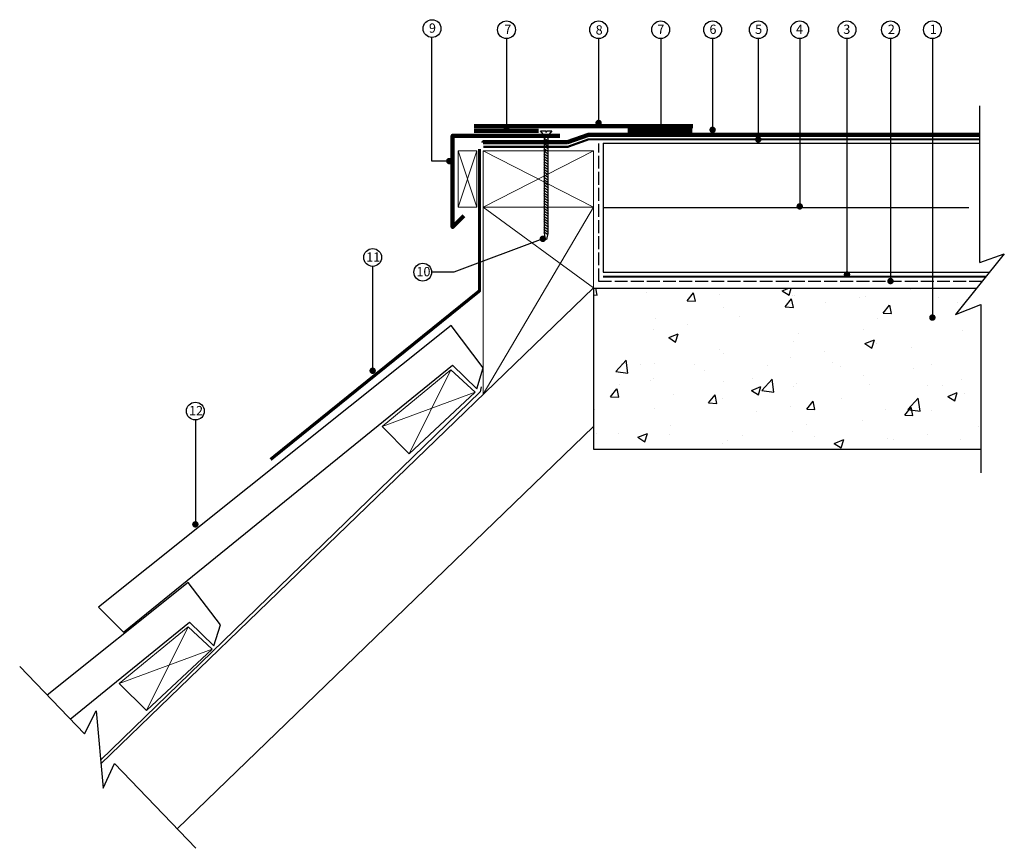
# Model space of a CAD drawing. Extents: x 11787 to 12704, y -3166 to -2394.
import ezdxf

# ---------------------------------------------------------------- set-up
doc = ezdxf.new("R2010")
doc.units = 0
doc.linetypes.add('ACAD_ISO02W100', pattern=[15, 12, -3])
doc.layers.get('0').update_dxf_attribs({"linetype": 'CONTINUOUS'})
for name, color, linetype in [('Annotation', 7, 'CONTINUOUS'), ('Compressive Tape', 8, 'CONTINUOUS'), ('Concrete Deck', 8, 'CONTINUOUS'), ('FDT Adhesive U', 83, 'CONTINUOUS'), ('Rhenofol CGv PU Adhesive', 240, 'CONTINUOUS'), ('SIG D&T Fastener', 8, 'CONTINUOUS'), ('SIG D&T Tissue Faced Insulation', 8, 'CONTINUOUS'), ('Tiles-Slates', 252, 'CONTINUOUS')]:
    doc.layers.add(name, color=color, linetype=linetype)
for name, color, linetype, lineweight in [('Rhenofol', 8, 'CONTINUOUS', 120), ('Rhenofol laminated metal', 104, 'CONTINUOUS', 120), ('SIG D&T Bituminous VCL with Primer', 5, 'ACAD_ISO02W100', 25), ('Timber', 42, 'CONTINUOUS', 15)]:
    doc.layers.add(name, color=color, linetype=linetype, lineweight=lineweight)
doc.styles.add('ARIAL', font='arial.ttf', dxfattribs={"height": 20})
doc.linetypes.add('BATTING', pattern='A,0.0001,-0.1,[134,ltypeshp.shx,S=0.1,R=0,X=-0.1,Y=0],-0.2,[134,ltypeshp.shx,S=0.1,R=180,X=0.1,Y=0],-0.1', length=0.4001)

msp = doc.modelspace()

# ---------------------------------------------------------------- hatches: boundary and pattern name
at = {"layer": 'Concrete Deck'}
h = msp.add_hatch(dxfattribs=at)
h.set_pattern_fill('AR-CONC', color=256, scale=0.5, angle=1.43, style=0)
h.set_pattern_definition([(51.43, (10937.03, -9787.6), (91.26285, -5.6938), [9.525, -104.775]), (356.43, (10937.03, -9787.6), (-20.0002, 95.0589), [7.62, -83.8203]), (101.8814, (10944.635, -9788.08), (71.2627, 89.3651), [8.095, -89.0451]), (47.6142, (10936.4, -9762.21), (136.0219, -17.6321), [14.2875, -157.1625]), (98.0656, (10947.73, -9763.68), (115.5778, 126.6368), [12.1425, -133.5678]), (352.6142, (10936.4, -9762.21), (115.5778, 126.6368), [11.43, -125.7299]), (22.43, (10949.25, -9768.24), (77.0596, -49.22486), [9.525, -104.775]), (327.43, (10949.25, -9768.24), (28.5931, 92.8365), [7.62, -83.82]), (72.8814, (10955.67, -9772.34), (105.6528, 43.6116), [8.095, -89.045]), (38.93, (10937.03, -9787.602), (0.48876, 42.30289), [0, -82.804, 0, -85.09, 0, -84.1375]), (8.93, (10937.03, -9787.6), (32.1494, 50.90845), [0, -48.514, 0, -80.899, 0, -32.0675]), (328.93, (10908.717, -9788.31), (67.84567, -1.1716), [0, -31.75, 0, -99.06, 0, -131.445]), (318.93, (10896.02, -9788.625), (73.72426, 14.5576), [0, -41.275, 0, -65.786, 0, -93.345])])
h.paths.add_polyline_path([(12658.62, -2668.54), (12678.33, -2644), (12321.5, -2644), (12321.5, -2794), (12682.19, -2794), (12682.19, -2659.42)])

# ---------------------------------------------------------------- linework, layer by layer
at = {"color": 8}
for p, q in [((12703.93, -2612.1), (12658.62, -2668.54)), ((12681.11, -2620.13), (12703.93, -2612.1)), ((12658.62, -2668.54), (12682.19, -2659.42)), ((12682.19, -2659.42), (12682.19, -2816)), ((11847.8, -3059.11, -500), (11858.71, -3037.51, -500)), ((11858.71, -3037.51, -500), (11865.08, -3109.61, -500)), ((11865.08, -3109.61, -500), (11875.77, -3086.72, -500)), ((11875.77, -3086.72, -500), (11951.41, -3165.59, -500))]:
    msp.add_line(p, q, dxfattribs=at)
msp.add_lwpolyline([(12681.11, -2620.13), (12681.11, -2474.5)], dxfattribs=at)
msp.add_lwpolyline([(12217, -2736), (12216, -2740.5), (11862.7, -3083.5)])
at = {"color": 8, "elevation": -500}
msp.add_lwpolyline([(11847.8, -3059.11), (11787.48, -2996.21)], dxfattribs=at)
at = {"layer": 'Annotation'}
for p, q in [((12240.59, -2411.83, 0), (12240.59, -2496.77, 0)), ((12326.32, -2411.83, 0), (12326.32, -2490.31, 0)), ((12384.09, -2411.83, 0), (12384.09, -2496.77, 0)), ((12432.43, -2411.83), (12432.43, -2497.59)), ((12474.93, -2411.83), (12474.93, -2506.59)), ((12513.5, -2411.83), (12513.5, -2568)), ((12557.5, -2411.83, 0), (12557.5, -2631.5, 0)), ((12598, -2411.83, 0), (12598, -2637.5, 0)), ((12637, -2411.83), (12637, -2671.5, 0)), ((12116, -2623.83), (12116, -2721.86)), ((11951, -2766.81), (11951, -2864.86))]:
    msp.add_line(p, q, dxfattribs=at)
for points in [[(12190.31, -2525.89), (12171.21, -2525.89), (12171.21, -2410.77)], [(12276.95, -2597.16), (12191.43, -2629.23), (12170.93, -2629.23)]]:
    msp.add_lwpolyline(points, dxfattribs=at)
at = {"layer": 'Annotation', "const_width": 3, "elevation": 0, "flags": 128}
for points in [[(12327.82, -2490.31, -1), (12324.82, -2490.31, -1)], [(12242.09, -2496.77, -1), (12239.09, -2496.77, -1)], [(12385.59, -2496.77, -1), (12382.59, -2496.77, -1)], [(12433.93, -2496.73, -1), (12430.93, -2496.73, -1)], [(12476.43, -2505.73, -1), (12473.43, -2505.73, -1)], [(12188.85, -2525.81, -1), (12185.85, -2525.81, -1)], [(12515, -2568, -1), (12512, -2568, -1)], [(12559, -2631.5, -1), (12556, -2631.5, -1)], [(12599.5, -2637.5, -1), (12596.5, -2637.5, -1)], [(12638.5, -2671.5, -1), (12635.5, -2671.5, -1)], [(12117.5, -2721, -1), (12114.5, -2721, -1)], [(11952.5, -2864, -1), (11949.5, -2864, -1)]]:
    msp.add_lwpolyline(points, format="xyb", close=True, dxfattribs=at)
at = {"layer": 'Annotation', "const_width": 3, "flags": 128}
msp.add_lwpolyline([(12275.95, -2598.16, -1), (12272.95, -2598.16, -1)], format="xyb", close=True, dxfattribs=at)
at = {"layer": 'Annotation'}
for centre in [(12171.29, -2402.48, 0), (12240.59, -2403.54), (12326.32, -2403.54), (12384.09, -2403.54), (12432.43, -2403.54), (12474.93, -2403.54), (12513.5, -2403.54), (12557.5, -2403.54), (12598, -2403.54), (12637, -2403.54), (12116, -2615.54), (12162.64, -2629.23), (11951, -2758.54)]:
    msp.add_circle(centre, 8.29, dxfattribs=at)
at = {"layer": 'Compressive Tape', "const_width": 3}
msp.add_lwpolyline([(12215.5, -2514.71), (12215.5, -2514.71), (12215.5, -2646.57), (12020.98, -2803.6)], dxfattribs=at)
at = {"layer": 'Concrete Deck'}
for p, q in [((12321.5, -2644), (12678.33, -2644)), ((12321.5, -2644), (12321.5, -2794)), ((12321.5, -2794), (12682.19, -2794))]:
    msp.add_line(p, q, dxfattribs=at)
at = {"layer": 'FDT Adhesive U', "const_width": 2}
msp.add_lwpolyline([(12686.83, -2633.41), (12330.5, -2633.41)], dxfattribs=at)
at = {"layer": 'Rhenofol'}
for points in [[(12210.43, -2497.73), (12270.43, -2497.73)], [(12210.5, -2493.23), (12414, -2493.23)], [(12297.5, -2508.35), (12317, -2501.35), (12681.11, -2501.35)], [(12353.5, -2497.23), (12413.5, -2497.23)], [(12219, -2508.35), (12219, -2508.35), (12219, -2508.35), (12297.5, -2508.35)]]:
    msp.add_lwpolyline(points, dxfattribs=at)
at = {"layer": 'Rhenofol CGv PU Adhesive', "const_width": 2}
for points in [[(12681.11, -2505.56), (12317, -2505.56), (12297.5, -2512.56)], [(12298, -2512.56), (12219, -2512.56)]]:
    msp.add_lwpolyline(points, dxfattribs=at)
at = {"layer": 'Rhenofol laminated metal'}
msp.add_lwpolyline([(12290.38, -2502.26), (12190.38, -2502.27), (12190.36, -2587.27), (12200.93, -2576.81)], dxfattribs=at)
at = {"layer": 'SIG D&T Bituminous VCL with Primer'}
msp.add_lwpolyline([(12683.31, -2637.79), (12326.5, -2637.79), (12326.5, -2509.5), (12326.5, -2509.5)], dxfattribs=at)
at = {"layer": 'SIG D&T Fastener'}
for p, q in [((12275.87, -2502.3), (12272.27, -2497.76)), ((12272.27, -2497.76), (12277.05, -2497.76)), ((12277.05, -2497.76), (12277.03, -2498.68)), ((12277.03, -2498.68), (12278.07, -2498.69)), ((12278.07, -2498.69), (12278.09, -2497.76)), ((12278.09, -2497.76), (12282.88, -2497.77)), ((12282.88, -2497.77), (12279.14, -2502.35)), ((12279.4, -2512.12), (12275.43, -2509.47)), ((12279.44, -2509.73), (12275.47, -2507.07)), ((12279.49, -2507.33), (12275.51, -2504.67)), ((12279.53, -2504.93), (12275.56, -2502.27)), ((12275.87, -2592.93), (12275.87, -2502.3)), ((12279.14, -2502.35), (12279.13, -2592.93)), ((12279.32, -2516.92), (12275.35, -2514.26)), ((12279.36, -2514.52), (12275.39, -2511.86)), ((12279.44, -2521.85), (12275.47, -2519.2)), ((12279.49, -2519.46), (12275.51, -2516.8)), ((12279.32, -2529.05), (12275.35, -2526.39)), ((12279.36, -2526.65), (12275.39, -2523.99)), ((12279.4, -2524.25), (12275.43, -2521.59)), ((12279.44, -2531.56), (12275.47, -2528.9)), ((12279.32, -2538.75), (12275.35, -2536.09)), ((12279.32, -2541.17), (12275.35, -2538.52)), ((12279.36, -2536.35), (12275.39, -2533.69)), ((12279.4, -2533.95), (12275.43, -2531.3)), ((12279.36, -2548.48), (12275.39, -2545.82)), ((12279.4, -2546.08), (12275.43, -2543.42)), ((12279.44, -2543.68), (12275.47, -2541.03)), ((12279.32, -2553.3), (12275.35, -2550.65)), ((12279.4, -2558.21), (12275.43, -2555.55)), ((12279.44, -2555.81), (12275.47, -2553.15)), ((12279.58, -2551.05), (12275.61, -2548.39)), ((12279.32, -2565.43), (12275.35, -2562.77)), ((12279.36, -2560.61), (12275.39, -2557.95)), ((12279.44, -2567.94), (12275.47, -2565.28)), ((12279.58, -2563.18), (12275.61, -2560.52)), ((12279.32, -2577.56), (12275.35, -2574.9)), ((12279.36, -2572.73), (12275.39, -2570.08)), ((12279.4, -2570.34), (12275.43, -2567.68)), ((12279.58, -2575.31), (12275.61, -2572.65)), ((12279.36, -2584.86), (12275.39, -2582.21)), ((12279.4, -2582.46), (12275.43, -2579.81)), ((12279.44, -2580.07), (12275.47, -2577.41)), ((12279.32, -2589.69), (12275.35, -2587.03)), ((12279.4, -2594.59), (12275.43, -2591.94)), ((12279.44, -2592.19), (12275.47, -2589.54)), ((12279.58, -2587.43), (12275.61, -2584.78)), ((12276.95, -2598.66), (12275.87, -2592.93)), ((12279.13, -2592.93), (12277.67, -2598.67)), ((12277.67, -2598.67), (12276.95, -2598.66))]:
    msp.add_line(p, q, dxfattribs=at)
at = {"layer": 'SIG D&T Tissue Faced Insulation'}
for p, q in [((12330.5, -2509.21), (12681.11, -2509.21)), ((12330.5, -2509.21), (12330.5, -2629.21)), ((12330.5, -2629.21), (12690.2, -2629.21))]:
    msp.add_line(p, q, dxfattribs=at)
at = {"layer": 'SIG D&T Tissue Faced Insulation', "linetype": 'BATTING', "ltscale": 148}
msp.add_line((12671, -2569.21, 483.42), (12330.5, -2569.21), dxfattribs=at)
at = {"layer": 'Tiles-Slates'}
for p, q in [((12188.97, -2678.9), (11860.94, -2941.2)), ((12219, -2718.28), (12188.97, -2678.9)), ((11884.16, -2964.4), (12190.28, -2715.82)), ((12190.28, -2715.82), (12212.89, -2737.81)), ((12212.89, -2737.81), (12219, -2718.28)), ((11944.32, -2918.06), (11813.13, -3022.96)), ((11974.35, -2957.44), (11944.32, -2918.06)), ((11860.94, -2941.2), (11884.16, -2964.4)), ((11834.49, -3045.23), (11945.63, -2954.98)), ((11945.63, -2954.98), (11968.24, -2976.97)), ((11968.24, -2976.97), (11974.35, -2957.44))]:
    msp.add_line(p, q, dxfattribs=at)
at = {"layer": 'Timber'}
for p, q in [((12195.52, -2516.21), (12213.02, -2568.71)), ((12195.52, -2568.71), (12213.02, -2516.21)), ((12219, -2516.21), (12321.5, -2516.21)), ((12219, -2568.71), (12219, -2516.21)), ((12321.5, -2568.71), (12219, -2516.21)), ((12321.5, -2516.21), (12219, -2568.71)), ((12321.5, -2516.21), (12321.5, -2568.71)), ((12219, -2568.71), (12219, -2742.78)), ((12321.5, -2568.71), (12219, -2568.71)), ((12321.5, -2643.71), (12219, -2568.71)), ((12321.5, -2568.71), (12219, -2742.78)), ((12321.5, -2568.71), (12321.5, -2773.05)), ((11863.06, -3086.8), (12321.5, -2643.71)), ((12124.76, -2773), (12188.91, -2720.13)), ((12188.91, -2720.13), (12150.02, -2798.24)), ((12188.91, -2720.13), (12211.37, -2740.96)), ((12124.76, -2773), (12211.27, -2740.95)), ((12211.31, -2740.91), (12150.02, -2798.24)), ((11934.07, -3147.51), (12321.5, -2773.05)), ((12150.02, -2798.24), (12124.76, -2773)), ((11880.11, -3012.16), (11944.26, -2959.29)), ((11944.26, -2959.29), (11905.37, -3037.4)), ((11944.26, -2959.29), (11966.72, -2980.12)), ((11880.11, -3012.16), (11966.62, -2980.11)), ((11966.62, -2980.11), (11905.37, -3037.4)), ((11905.37, -3037.4), (11880.11, -3012.16))]:
    msp.add_line(p, q, dxfattribs=at)
msp.add_lwpolyline([(12213.02, -2516.21), (12195.52, -2516.21), (12195.52, -2568.71), (12213.02, -2568.71), (12213.02, -2516.21)], dxfattribs=at)

# ---------------------------------------------------------------- texts
at = {"layer": 'Annotation', "char_height": 8.64, "attachment_point": 1, "style": 'ARIAL'}
for s, insert in [('9', (12168.39, -2397.67, 0)), ('7', (12238.54, -2398.79)), ('8', (12323.58, -2399.39)), ('7', (12381.04, -2398.79)), ('6', (12429.48, -2398.79)), ('5', (12471.98, -2398.79)), ('4', (12510.05, -2398.79)), ('3', (12554.05, -2398.79)), ('2', (12595.55, -2398.79)), ('1', (12634.55, -2398.79)), ('11', (12110.05, -2610.79)), ('10', (12156.74, -2624.43)), ('12', (11945.05, -2753.79))]:
    msp.add_mtext(s, dxfattribs=dict(at, insert=insert))

doc.saveas('drawing.dxf')
